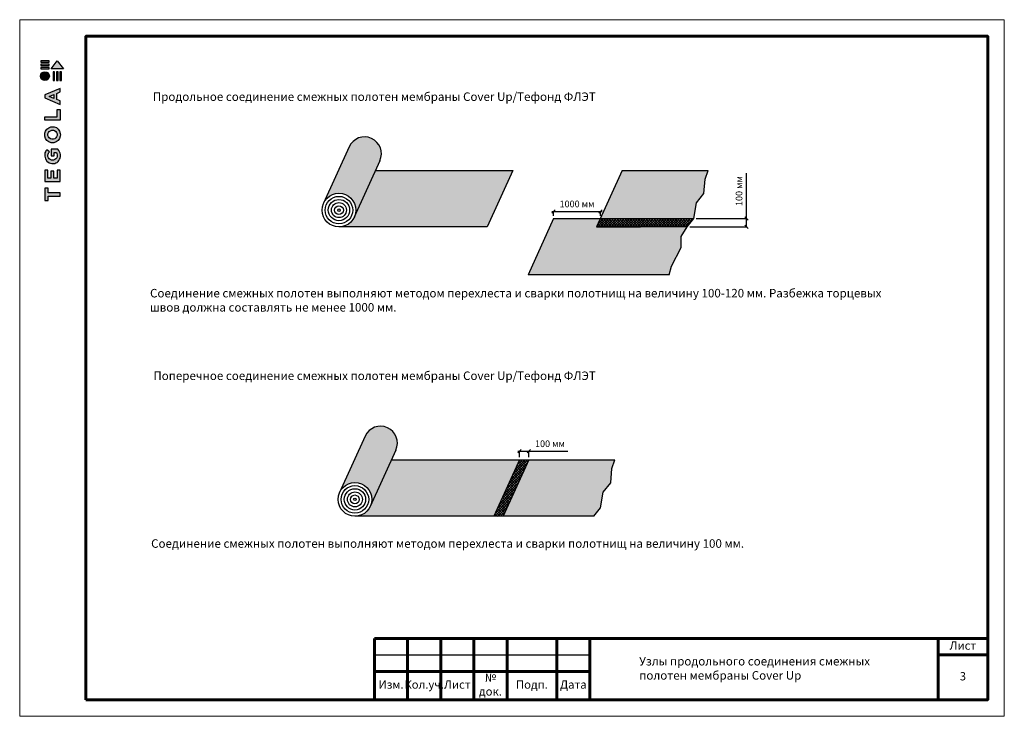
# Model space of a CAD drawing. Units: millimetres. Extents: x 65128 to 73852, y 31772 to 32070.
# Drawn here: x 66341 to 66638, y 31807 to 32017 of the extents above; entities that cross this region are included whole.
import ezdxf

# ---------------------------------------------------------------- set-up
doc = ezdxf.new("R2010")
doc.units = ezdxf.units.MM
doc.layers.get('Defpoints').update_dxf_attribs({"color": 1, "lineweight": 15})
for name, color, linetype, lineweight in [('Внутренняя рамка', 7, 'Continuous', 60), ('Геотекстиль', 153, 'Continuous', 15), ('Граница чертежа на печать', 7, 'Continuous', 15), ('Размеры', 7, 'Continuous', 15), ('Текст', 7, 'Continuous', 15)]:
    doc.layers.add(name, color=color, linetype=linetype, lineweight=lineweight)
doc.styles.add('dimention', font='arial.ttf', dxfattribs={"height": 15})
doc.styles.get("Standard").update_dxf_attribs({"font": 'arial.ttf'})
doc.styles.add('Размеры', font='mipgost.shx', dxfattribs={"oblique": 15, "height": 30})
doc.dimstyles.new('dimention 1', dxfattribs={"dimtxt": 20, "dimasz": 18, "dimexe": 1.25, "dimexo": 8, "dimgap": 3, "dimtad": 1, "dimtxsty": 'Размеры', "dimblk": 'OBLIQUE', "dimcen": 2.5, "dimdle": 5, "dimclrd": 256, "dimclre": 256, "dimadec": 5, "dimazin": 0, "dimtfac": 1, "dimtmove": 0, "dimatfit": 3, "dimfxl": 1, "dimlwd": -1, "dimarcsym": 0})

# ---------------------------------------------------------------- blocks, each defined once
blk = doc.blocks.new('_Oblique')
at = {"color": 0, "linetype": 'ByBlock', "lineweight": -2}
blk.add_line((-0.5, -0.5), (0.5, 0.5), dxfattribs=at)
blk = doc.blocks.new('*D23')
at = {"transparency": 16777216}
blk.add_line((66501.7695635667, 31958.77320798669), (66516.86938156969, 31958.77320798669), dxfattribs=at)
at = {"lineweight": -2, "transparency": 16777216}
for p, q in [((66502.2695635667, 31957.47098124748), (66502.2695635667, 31958.89820798669)), ((66516.36938156969, 31957.47098124748), (66516.36938156969, 31958.89820798669))]:
    blk.add_line(p, q, dxfattribs=at)
at = {"layer": 'Defpoints', "color": 0, "transparency": 16777216}
for p in [(66516.36938156969, 31958.77320798669), (66502.2695635667, 31956.67098124748), (66516.36938156969, 31956.67098124748)]:
    blk.add_point(p, dxfattribs=at)
at = {"transparency": 16777216, "rotation": 180}
blk.add_blockref('_Oblique', (66502.2695635667, 31958.77320798669), dxfattribs=at)
at = {"transparency": 16777216}
blk.add_blockref('_Oblique', (66516.36938156969, 31958.77320798669), dxfattribs=at)
at = {"color": 0, "transparency": 16777216, "insert": (66509.3194725682, 31960.79435396213), "char_height": 2, "attachment_point": 5}
blk.add_mtext('1000 мм', dxfattribs=at)
blk = doc.blocks.new('*T22')
at = {"color": 0, "linetype": 'Continuous', "lineweight": 60, "transparency": 16777216}
for p, q in [((0, 0), (185, 0)), ((0, 0), (0, -18.5)), ((10, 0), (10, -18.5)), ((20, 0), (20, -18.5)), ((30, 0), (30, -18.5)), ((40, 0), (40, -18.5)), ((55, 0), (55, -18.5)), ((65, 0), (65, -18.5)), ((170, 0), (170, -18.5)), ((185, 0), (185, -18.5)), ((170, -5), (185, -5)), ((0, -10), (65, -10)), ((0, -18.5), (185, -18.5))]:
    blk.add_line(p, q, dxfattribs=at)
at = {"color": 0, "linetype": 'Continuous', "transparency": 16777216}
blk.add_line((0, -5), (65, -5), dxfattribs=at)
at = {"color": 0, "transparency": 16777216, "char_height": 2.5, "attachment_point": 5, "style": 'dimention'}
for s, insert, width in [('Лист', (177.5, -2.5), 13), ('№ док.', (35, -14.25), 9), ('3', (177.5, -11.75), 13), ('Изм.', (5, -14.25), 8), ('Кол.уч.', (15, -14.25), 9), ('Лист', (25, -14.25), 8), ('Подп.', (47.5, -14.25), 13), ('Дата', (60, -14.25), 8)]:
    blk.add_mtext(s, dxfattribs=dict(at, insert=insert, width=width))
blk = doc.blocks.new('*D24')
at = {"transparency": 16777216}
for p, q in [((66491.45465561576, 31886.47365642044), (66494.77416534333, 31886.47365642044)), ((66494.77416534333, 31886.47365642044), (66506.55861281946, 31886.47365642044))]:
    blk.add_line(p, q, dxfattribs=at)
at = {"lineweight": -2, "transparency": 16777216}
for p, q in [((66491.95465561576, 31884.68101000405), (66491.95465561576, 31886.59865642044)), ((66494.77416534333, 31884.68101000405), (66494.77416534333, 31886.59865642044))]:
    blk.add_line(p, q, dxfattribs=at)
at = {"layer": 'Defpoints', "color": 0, "transparency": 16777216}
for p in [(66494.77416534333, 31886.47365642044), (66491.95465561576, 31883.88101000405), (66494.77416534333, 31883.88101000405)]:
    blk.add_point(p, dxfattribs=at)
at = {"transparency": 16777216, "rotation": 180}
blk.add_blockref('_Oblique', (66491.95465561576, 31886.47365642044), dxfattribs=at)
at = {"transparency": 16777216}
blk.add_blockref('_Oblique', (66494.77416534333, 31886.47365642044), dxfattribs=at)
at = {"color": 0, "transparency": 16777216, "insert": (66501.1663890814, 31888.49480239588), "char_height": 2, "attachment_point": 5}
blk.add_mtext('100 мм', dxfattribs=at)
blk = doc.blocks.new('*D25')
at = {"transparency": 16777216}
for p, q in [((66560.48577633784, 31956.6709812475), (66560.48577633784, 31970.31695669091)), ((66560.48577633784, 31954.10424221459), (66560.48577633784, 31957.1709812475))]:
    blk.add_line(p, q, dxfattribs=at)
at = {"lineweight": -2, "transparency": 16777216}
for p, q in [((66545.31005698323, 31956.6709812475), (66560.61077633784, 31956.6709812475)), ((66543.34939533414, 31954.10424221459), (66560.61077633784, 31954.10424221459))]:
    blk.add_line(p, q, dxfattribs=at)
at = {"layer": 'Defpoints', "color": 0, "transparency": 16777216}
for p in [(66544.51005698323, 31956.6709812475), (66542.54939533414, 31954.10424221459), (66560.48577633784, 31954.10424221459)]:
    blk.add_point(p, dxfattribs=at)
at = {"transparency": 16777216}
for p, rotation in [((66560.48577633784, 31956.6709812475), 90), ((66560.48577633784, 31954.10424221459), 270)]:
    blk.add_blockref('_Oblique', p, dxfattribs=dict(at, rotation=rotation))
at = {"color": 0, "transparency": 16777216, "insert": (66558.46463036237, 31964.92473295282), "char_height": 2, "attachment_point": 5, "rotation": 90}
blk.add_mtext('100 мм', dxfattribs=at)

msp = doc.modelspace()

# ---------------------------------------------------------------- hatches: boundary and pattern name
at = {"true_color": 0x636466}
h = msp.add_hatch(color=251, dxfattribs=at)
h.dxf.hatch_style = 1
h.paths.add_polyline_path([(66351.29950087676, 31998.31245363045), (66351.74771351114, 31998.31245363045), (66351.74771351114, 32000.83749374182), (66351.29950087676, 32000.83807957501)])
h.paths.add_polyline_path([(66352.34754109198, 31998.31245363045), (66352.79575372636, 31998.31245363045), (66352.79575372636, 32000.83749374182), (66352.34754109198, 32000.83807957501)])
h.paths.add_polyline_path([(66353.36800081428, 32000.83807957501), (66353.36800081428, 31998.31245363045), (66353.81621344868, 31998.31245363045), (66353.81621344868, 32000.83749374182)])
h.paths.add_polyline_path([(66354.46148885302, 32001.73306530853), (66352.56276743845, 32004.23259520262), (66350.66952657294, 32001.74455652049), (66350.66094655117, 32001.73306530853)])
h.paths.add_polyline_path([(66347.59594948124, 32002.15406246019), (66347.59594948124, 32001.73484159575), (66350.09356331028, 32001.73487744308), (66350.09411120311, 32002.15406246019)])
h.paths.add_polyline_path([(66350.09356331028, 32002.74515958912), (66350.09411120311, 32003.16434460623), (66347.59594948124, 32003.16434460623), (66347.59594948124, 32002.74512374179)])
h.paths.add_polyline_path([(66350.09356331028, 32003.78183838808), (66350.09411120311, 32004.2010234052), (66347.59594948124, 32004.2010234052), (66347.59594948124, 32003.78180254075)])
h = msp.add_hatch(color=251, dxfattribs=at)
h.dxf.hatch_style = 1
h.paths.add_polyline_path([(66347.53189216222, 31999.61192387632, 1), (66350.15388621973, 31999.61192387632, 1)])
h = msp.add_hatch(color=251, dxfattribs=at)
h.dxf.hatch_style = 1
h.paths.add_polyline_path([(66348.81829337547, 31967.81321087755), (66353.44750210353, 31967.81321087755), (66353.44750210353, 31971.27986084612), (66352.47593406327, 31971.27986084612), (66352.47593406327, 31968.82615916239), (66351.55117287456, 31968.82615916239), (66351.55117287456, 31970.9509693109), (66350.64527514328, 31970.9509693109), (66350.64527514328, 31968.83010798552), (66349.72377265943, 31968.83010798552), (66349.72377265943, 31971.27986084612), (66348.81829337547, 31971.27986084612)])
h.paths.add_polyline_path([(66348.7686462664, 31975.43201973465, 0.3809941016047105), (66350.90067119573, 31973.21756999847), (66351.41992483345, 31973.21756999847, 0.1738640786428986), (66352.77410363275, 31973.81949115409, 0.1896552818336704), (66353.47659836605, 31975.31693915311, 0.04552903051396702), (66353.47995213835, 31975.98087671788, 0.1404606737362453), (66352.7392892586, 31977.52389131382), (66350.74407314957, 31977.52389131382), (66350.74407314957, 31975.54123025834), (66351.64013922018, 31975.54123025834), (66351.64013922018, 31976.52394750101), (66352.27247238194, 31976.52394750101, -0.1240777486610762), (66352.53761245881, 31975.88593758172, -0.05877783211146114), (66352.53761245881, 31975.39003234828, -0.3341792441579972), (66351.39772120355, 31974.27565806297), (66350.83559461604, 31974.27565806297, -0.2952754940374754), (66349.69787336198, 31975.32153427222, -0.04178697561003147), (66349.69787336198, 31975.87151037193, -0.1363591709345869), (66350.15383652961, 31976.71260115993), (66349.37877579825, 31977.36094428855, 0.1758618038383376), (66348.78020726248, 31976.05712213898, 0.04189852516897411)])
h.paths.add_polyline_path([(66350.71944770947, 31979.51796843065, 0.04719534149619331), (66351.51119819398, 31979.51796843065, 0.3398310168246305), (66353.46341791429, 31981.49511787183, 0.04895399316820868), (66353.46341791429, 31982.30904683702, 0.336116161900119), (66351.59448402455, 31984.29384797701, 0.04308470736137547), (66350.62888163602, 31984.29384797701, 0.3077877565652977), (66348.76189185996, 31982.34194572596, 0.03186272538205005), (66348.76189185996, 31981.48940405263, 0.3327268502611841)])
h.paths.add_polyline_path([(66349.70426116411, 31981.6919031687, -0.04664192268377235), (66349.70426116411, 31982.16143736874, -0.3204944394474172), (66350.86942589736, 31983.24903241619, -0.07932900847386883), (66351.35850565307, 31983.24903241619, -0.3222982560335734), (66352.49969298413, 31982.21893100386, -0.1352032522712763), (66352.49969298413, 31981.66315464317, -0.2948039593742851), (66351.39686579353, 31980.58035044733, -0.08329163878524463), (66350.88380863561, 31980.58035044733, -0.3152767925879042)], flags=16)
h.paths.add_polyline_path([(66353.41873662703, 31986.31577522794), (66353.41873662703, 31989.56730144202), (66352.47806703372, 31989.56730144202), (66352.47806703372, 31987.32534515112), (66348.82385168909, 31987.32534515112), (66348.82385168909, 31986.31577522794)])
h.paths.add_polyline_path([(66348.80772850622, 31993.00204314337), (66353.40916047845, 31991.0550034786), (66353.40916047845, 31992.0969479444), (66352.37107412535, 31992.51161194892), (66352.37107412535, 31994.37548379633), (66353.41498541337, 31994.80168342), (66353.41498541337, 31995.85725064242), (66348.80772850622, 31993.92938804779)])
h.paths.add_polyline_path([(66350.06111526725, 31993.45282897337), (66351.46683907414, 31994.00702257307), (66351.46683907414, 31992.87706965161)], flags=16)
h = msp.add_hatch(color=251, dxfattribs=at)
h.dxf.hatch_style = 1
h.paths.add_polyline_path([(66348.81780086667, 31962.05826060122), (66349.76371771542, 31962.05826060122), (66349.76371771542, 31963.42509654005), (66353.41665179655, 31963.42509654005), (66353.41665179655, 31964.38966490961), (66349.76489529286, 31964.38966490961), (66349.76489529286, 31965.78914695804), (66348.81780086667, 31965.78914695804)])
at = {"true_color": 0x000000}
h = msp.add_hatch(dxfattribs=at)
h.set_pattern_fill('ANSI37', color=18, scale=0.1774)
h.set_pattern_definition([(45, (73.10645335570734, -106.6245897334193), (-0.398274358969417, 0.398274358969417), []), (135, (73.10645335570734, -106.6245897334193), (-0.398274358969417, -0.3982743589694169), [])])
h.paths.add_polyline_path([(66494.77416534333, 31883.88101000405), (66491.95465561576, 31883.88101000405), (66484.23265856269, 31866.89836052919), (66487.05216829026, 31866.89836052919)])
at = {"layer": 'Геотекстиль', "true_color": 0x1f1f1f}
h = msp.add_hatch(color=250, dxfattribs=at)
h.dxf.hatch_style = 1
edge = h.paths.add_edge_path()
edge.add_line((66440.6064327332, 31978.27559352754), (66432.88443568013, 31961.29294405267))
edge.add_arc((66437.5126883906, 31959.18848126881), 5.084239054243623, 0, 155.548745276647, ccw=False)
edge.add_arc((66437.5126883906, 31959.1884812688), 5.084239054238424, -24.451254723240993, 1.2300915841478854e-10, ccw=False)
edge.add_line((66442.14094110108, 31957.08401848495), (66449.86293815415, 31974.06666795982))
edge.add_arc((66445.24004434128, 31976.18291633217), 5.084255538287514, 335.4028450715109, 515.6946454817834)
h = msp.add_hatch(color=250, dxfattribs=at)
h.dxf.hatch_style = 1
edge = h.paths.add_edge_path()
edge.add_line((66489.95324521903, 31971.08689168944), (66448.50803628135, 31971.08689168944))
edge.add_line((66448.50803628135, 31971.08689168944), (66442.14094110108, 31957.08401848495))
edge.add_arc((66437.5126883906, 31959.18848126881), 5.084239054243623, 270, 335.54874527664697, ccw=False)
edge.add_line((66437.5126883906, 31954.10424221457), (66482.23124816596, 31954.10424221457))
edge.add_line((66482.23124816596, 31954.10424221457), (66489.95324521903, 31971.08689168944))
at = {"layer": 'Геотекстиль', "true_color": 0x636466}
h = msp.add_hatch(color=251, dxfattribs=at)
h.dxf.hatch_style = 1
h.paths.add_polyline_path([(66547.62425042222, 31964.17607921412), (66547.9446215428, 31968.52015265653), (66548.92189202494, 31971.08689168944), (66522.92428444953, 31971.08689168944), (66515.20228739646, 31954.10424221457), (66542.5493953341, 31954.10424221457), (66544.5100569832, 31956.67098124748), (66545.34625332082, 31961.34021047373)])
at = {"layer": 'Геотекстиль', "true_color": 0x1f1f1f}
h = msp.add_hatch(color=250, dxfattribs=at)
h.dxf.hatch_style = 1
h.paths.add_polyline_path([(66540.7723241916, 31951.19895323861), (66542.5493953341, 31954.10424221457), (66515.20228739646, 31954.10424221457), (66516.36938156969, 31956.67098124748), (66502.27128056968, 31956.67098124748), (66494.54928351661, 31939.68833177262), (66537.10795953132, 31939.68833177262), (66537.80608131776, 31942.25507080553), (66540.7723241916, 31947.9254095607)])
at = {"layer": 'Геотекстиль', "true_color": 0x000000}
h = msp.add_hatch(dxfattribs=at)
h.set_pattern_fill('ANSI37', color=18, scale=0.1774)
h.set_pattern_definition([(45, (-115.2408791823473, -267.335403003668), (-0.398274358969417, 0.398274358969417), []), (135, (-115.2408791823473, -267.335403003668), (-0.398274358969417, -0.3982743589694169), [])])
h.paths.add_polyline_path([(66516.36938156969, 31956.67098124748), (66515.20228739646, 31954.10424221457), (66528.45129433415, 31954.10424221457), (66542.5493953341, 31954.10424221457), (66544.5100569832, 31956.67098124748)])
at = {"layer": 'Геотекстиль', "true_color": 0x1f1f1f}
h = msp.add_hatch(color=250, dxfattribs=at)
h.dxf.hatch_style = 1
h.paths.add_polyline_path([(66454.68385827845, 31886.86078627444, 1), (66445.42735285747, 31891.06971184209), (66437.70535580443, 31874.08706236729, -0.806529096075291), (66447.41784756914, 31871.98259958343, -0.107095371087592), (66446.96186122538, 31869.87813679957)])
h = msp.add_hatch(color=250, dxfattribs=at)
h.dxf.hatch_style = 1
edge = h.paths.add_edge_path()
edge.add_line((66491.95465561576, 31883.88101000405), (66453.32895640565, 31883.88101000405))
edge.add_line((66453.32895640565, 31883.88101000405), (66446.96186122538, 31869.87813679957))
edge.add_arc((66442.3336085149, 31871.98259958343), 5.084239054243623, 270, 335.54874527664697, ccw=False)
edge.add_line((66442.3336085149, 31866.89836052919), (66484.23265856269, 31866.89836052919))
edge.add_line((66484.23265856269, 31866.89836052919), (66491.95465561576, 31883.88101000405))
at = {"layer": 'Геотекстиль', "true_color": 0x636466}
h = msp.add_hatch(color=251, dxfattribs=at)
h.dxf.hatch_style = 1
h.paths.add_polyline_path([(66519.47413131602, 31876.97019752874), (66519.7945024366, 31881.31427097114), (66520.77177291874, 31883.88101000405), (66491.95465561576, 31883.88101000405), (66484.23265856269, 31866.89836052919), (66514.39927622791, 31866.89836052919), (66516.359937877, 31869.4650995621), (66517.19613421462, 31874.13432878834)])

# ---------------------------------------------------------------- linework, layer by layer
for p, q in [((66440.6064327332, 31978.27559352754), (66432.88443568013, 31961.29294405268)), ((66449.86293815415, 31974.06666795982), (66442.14094110108, 31957.08401848495)), ((66448.50803628135, 31971.08689168944), (66489.95324521903, 31971.08689168944)), ((66489.95324521903, 31971.08689168944), (66482.23124816596, 31954.10424221457)), ((66522.92428444953, 31971.08689168944), (66515.20228739646, 31954.10424221457)), ((66522.92428444953, 31971.08689168944), (66548.92189202494, 31971.08689168944)), ((66547.9446215428, 31968.52015265653), (66548.92189202494, 31971.08689168944)), ((66547.62425042222, 31964.17607921411), (66547.9446215428, 31968.52015265653)), ((66545.34625332082, 31961.34021047373), (66547.62425042222, 31964.17607921411)), ((66544.5100569832, 31956.67098124748), (66545.34625332082, 31961.34021047373)), ((66502.27128056968, 31956.67098124748), (66494.54928351661, 31939.68833177262)), ((66502.27128056968, 31956.67098124748), (66516.41095327544, 31956.67098124748)), ((66516.36938156969, 31956.67098124748), (66544.5100569832, 31956.67098124748)), ((66542.5493953341, 31954.10424221457), (66544.5100569832, 31956.67098124748)), ((66515.20228739646, 31954.10424221457), (66528.45129433415, 31954.10424221457)), ((66540.7723241916, 31951.19895323861), (66542.5493953341, 31954.10424221457)), ((66540.7723241916, 31947.9254095607), (66540.7723241916, 31951.19895323861)), ((66537.80608131776, 31942.25507080552), (66540.7723241916, 31947.9254095607)), ((66537.10795953132, 31939.68833177262), (66537.80608131776, 31942.25507080552)), ((66445.4273528575, 31891.06971184216), (66437.70535580443, 31874.08706236729)), ((66454.68385827845, 31886.86078627444), (66446.96186122538, 31869.87813679957)), ((66453.32895640565, 31883.88101000405), (66494.77416534333, 31883.88101000405)), ((66491.95465561576, 31883.88101000405), (66484.23265856269, 31866.89836052918)), ((66494.77416534333, 31883.88101000405), (66487.05216829026, 31866.89836052919)), ((66494.77416534333, 31883.88101000405), (66487.05216829026, 31866.89836052919)), ((66494.77416534333, 31883.88101000405), (66520.77177291874, 31883.88101000405)), ((66519.7945024366, 31881.31427097114), (66520.77177291874, 31883.88101000405)), ((66519.47413131602, 31876.97019752872), (66519.7945024366, 31881.31427097114)), ((66516.359937877, 31869.4650995621), (66517.19613421462, 31874.13432878834)), ((66517.19613421462, 31874.13432878834), (66519.47413131602, 31876.97019752872)), ((66514.39927622791, 31866.89836052919), (66516.359937877, 31869.4650995621))]:
    msp.add_line(p, q)
at = {"color": 251, "true_color": 0x636466}
for points in [[(66350.09411120311, 32004.2010234052), (66347.59594948124, 32004.2010234052), (66347.59594948124, 32003.78180254075), (66350.09356331028, 32003.78183838808), (66350.09411120311, 32004.2010234052)], [(66350.09411120311, 32003.16434460623), (66347.59594948124, 32003.16434460623), (66347.59594948124, 32002.74512374179), (66350.09356331028, 32002.74515958912), (66350.09411120311, 32003.16434460623)], [(66350.09411120311, 32002.15406246019), (66347.59594948124, 32002.15406246019), (66347.59594948124, 32001.73484159575), (66350.09356331028, 32001.73487744308), (66350.09411120311, 32002.15406246019)], [(66350.66952657294, 32001.74455652049), (66352.56276743845, 32004.23259520262), (66354.46148885302, 32001.73306530853), (66350.66094655117, 32001.73306530853), (66350.66952657294, 32001.74455652049)], [(66351.29950087676, 32000.83807957501), (66351.29950087676, 31998.31245363045), (66351.74771351114, 31998.31245363045), (66351.74771351114, 32000.83749374182), (66351.29950087676, 32000.83807957501)], [(66352.34754109198, 32000.83807957501), (66352.34754109198, 31998.31245363045), (66352.79575372636, 31998.31245363045), (66352.79575372636, 32000.83749374182), (66352.34754109198, 32000.83807957501)], [(66353.36800081428, 32000.83807957501), (66353.36800081428, 31998.31245363045), (66353.81621344868, 31998.31245363045), (66353.81621344868, 32000.83749374182), (66353.36800081428, 32000.83807957501)], [(66353.40916047845, 31991.0550034786), (66353.40916047845, 31992.0969479444), (66352.37107412535, 31992.51161194892), (66352.37107412535, 31994.37548379633), (66353.41498541337, 31994.80168342), (66353.41498541337, 31995.85725064242), (66348.80772850622, 31993.92938804779), (66348.80772850622, 31993.00204314337), (66353.40916047845, 31991.0550034786)], [(66351.46683907414, 31992.87706965161), (66350.06111526725, 31993.45282897337), (66351.46683907414, 31994.00702257307), (66351.46683907414, 31992.87706965161)], [(66348.82385168909, 31986.32205030415), (66348.82385168909, 31987.32534515112), (66352.47806703372, 31987.32534515112), (66352.47806703372, 31989.56730144202), (66353.41873662703, 31989.56730144202), (66353.41873662703, 31986.31577522794), (66348.82385168909, 31986.31577522794)], [(66348.83337969772, 31967.81321087755), (66353.44750210353, 31967.81321087755), (66353.44750210353, 31971.27986084612), (66352.47593406327, 31971.27986084612), (66352.47593406327, 31968.82615916239), (66351.55117287456, 31968.82615916239), (66351.55117287456, 31970.9509693109), (66350.64527514328, 31970.9509693109), (66350.64527514328, 31968.83010798552), (66349.72377265943, 31968.83010798552), (66349.72377265943, 31971.27986084612), (66348.81829337547, 31971.27986084612), (66348.81829337547, 31967.81321087755), (66348.83337969772, 31967.81321087755)], [(66348.83571263414, 31962.05826060122), (66349.76371771542, 31962.05826060122), (66349.76371771542, 31963.42509654005), (66353.41665179655, 31963.42509654005), (66353.41665179655, 31964.38966490961), (66349.76489529286, 31964.38966490961), (66349.76489529286, 31965.78914695804), (66348.81780086667, 31965.78914695804), (66348.81780086667, 31962.05826060122), (66348.83571263414, 31962.05826060122)]]:
    msp.add_lwpolyline(points, dxfattribs=at)
for points in [[(66348.76189185996, 31981.48940405263, -0.03186272538203362), (66348.76189185996, 31982.34194572596, -0.3077877565652953), (66350.62888163602, 31984.29384797701, -0.04308470736137362), (66351.59448402455, 31984.29384797701, -0.3361161619001537), (66353.46341791429, 31982.30904683702, -0.04895399316819569), (66353.46341791429, 31981.49511787183, -0.3398310168246171), (66351.51119819398, 31979.51796843065, -0.04719534149619852), (66350.71944770947, 31979.51796843065, -0.3327268502612118), (66348.76189185996, 31981.48940405263)], [(66349.70426116411, 31981.6919031687, -0.04664192268378494), (66349.70426116411, 31982.16143736874, -0.3204944394474142), (66350.86942589736, 31983.24903241619, -0.07932900847384412), (66351.35850565307, 31983.24903241619, -0.3222982560335846), (66352.49969298413, 31982.21893100386, -0.1352032522712776), (66352.49969298413, 31981.66315464317, -0.2948039593742747), (66351.39686579353, 31980.58035044733, -0.08329163878528996), (66350.88380863561, 31980.58035044733, -0.3152767925878579), (66349.70426116411, 31981.6919031687)], [(66353.47659836605, 31975.31693915311, 0.04552903051396445), (66353.47995213835, 31975.98087671788, 0.1404606737362459), (66352.7392892586, 31977.52389131382), (66350.74407314957, 31977.52389131382), (66350.74407314957, 31975.54123025834), (66351.64013922018, 31975.54123025834), (66351.64013922018, 31976.52394750101), (66352.27247238194, 31976.52394750101, -0.1240777486610765), (66352.53761245881, 31975.88593758172, -0.0587778321114639), (66352.53761245881, 31975.39003234828, -0.3341792441579914), (66351.39772120355, 31974.27565806297), (66350.83559461604, 31974.27565806297, -0.2952754940374778), (66349.69787336198, 31975.32153427222, -0.04178697561003092), (66349.69787336198, 31975.87151037193, -0.1363591709345855), (66350.15383652961, 31976.71260115993), (66349.37877579825, 31977.36094428855, 0.1758618038383208), (66348.78020726248, 31976.05712213898, 0.04189852516898326), (66348.7686462664, 31975.43201973465, 0.3809941016047101), (66350.90067119573, 31973.21756999847), (66351.41992483345, 31973.21756999847, 0.1738640786428978), (66352.77410363275, 31973.81949115409, 0.1896552818336737), (66353.47659836605, 31975.31693915311)]]:
    msp.add_lwpolyline(points, format="xyb", dxfattribs=at)
for points in [[(66482.23124816596, 31954.10424221457), (66437.5126883906, 31954.10424221457)], [(66542.5493953341, 31954.10424221457), (66515.20228739646, 31954.10424221457)], [(66537.10795953132, 31939.68833177262), (66494.54928351661, 31939.68833177262)], [(66487.05216829026, 31866.89836052919), (66442.3336085149, 31866.89836052919)], [(66514.39927622791, 31866.89836052919), (66487.05216829026, 31866.89836052919)]]:
    msp.add_lwpolyline(points)
msp.add_circle((66348.84288919097, 31999.61192387632), 1.310997028749521, dxfattribs=at)
for centre, radius in [((66437.5126883906, 31959.18848126881), 5.084239054242523), ((66437.5126883906, 31959.18848126881), 4.144365654242523), ((66437.5126883906, 31959.18848126881), 3.204492254242523), ((66437.5126883906, 31959.18848126881), 2.264618854242523), ((66437.5126883906, 31959.18848126881), 1.324745454242523), ((66437.5126883906, 31959.18848126881), 0.3848720542425226), ((66442.3336085149, 31871.98259958343), 5.084239054242523), ((66442.3336085149, 31871.98259958343), 4.144365654242523), ((66442.3336085149, 31871.98259958343), 3.204492254242523), ((66442.3336085149, 31871.98259958343), 2.264618854242523), ((66442.3336085149, 31871.98259958343), 1.324745454242523), ((66442.3336085149, 31871.98259958343), 0.3848720542425226)]:
    msp.add_circle(centre, radius)
for centre, start, end in [((66445.23468544368, 31976.17113074368), 335.5487452782674, 155.5487452782674), ((66450.05560556798, 31888.9652490583), 335.5487452782681, 155.5487452782681)]:
    msp.add_arc(centre, 5.084239054242523, start, end)
at = {"layer": 'Внутренняя рамка'}
msp.add_lwpolyline([(66361.21055531169, 31811.59046219492), (66361.21055531169, 32011.59046219492), (66633.21055531169, 32011.59046219492), (66633.21055531169, 31811.59046219492), (66361.21055531169, 31811.59046219492)], dxfattribs=at)
at = {"layer": 'Граница чертежа на печать'}
msp.add_lwpolyline([(66341.21055531169, 31806.59046219492), (66341.21055531169, 32016.59046219492), (66638.21055531169, 32016.59046219492), (66638.21055531169, 31806.59046219492), (66341.21055531169, 31806.59046219492)], dxfattribs=at)
at = {"layer": 'Размеры'}
msp.add_line((66500.90967070092, 31953.67645237576), (66497.96900836898, 31947.20918267028), dxfattribs=at)

# ---------------------------------------------------------------- block references
msp.add_blockref('*T22', (66448.21055531169, 31830.09046219492))

# ---------------------------------------------------------------- texts
at = {"insert": (66528.08540908249, 31824.47720919587), "char_height": 2.5632, "width": 80.33450949481892, "attachment_point": 1}
msp.add_mtext('Узлы продольного соединения смежных полотен мембраны Cover Up', dxfattribs=at)
at = {"layer": 'Текст', "char_height": 2.5632, "width": 155.6977887285761, "attachment_point": 1, "style": 'dimention'}
for s, insert in [('Продольное соединение смежных полотен мембраны Cover Up/Тефонд ФЛЭТ', (66381.36549190946, 31994.66830697623)), ('Поперечное соединение смежных полотен мембраны Cover Up/Тефонд ФЛЭТ', (66381.52188842556, 31910.53779367189))]:
    msp.add_mtext(s, dxfattribs=dict(at, insert=insert))
at = {"layer": 'Текст', "char_height": 2.5632, "attachment_point": 1, "style": 'dimention'}
for s, width, insert in [('\\A1;{\\C0;Cоединение смежных полотен выполняют методом перехлеста и сварки полотнищ на величину 100-120 мм. Разбежка торцевых швов должна составлять не менее 1000 мм. }', 228.6038233217509, (66380.5278668296, 31935.43299263678)), ('\\A1;{\\C0;Cоединение смежных полотен выполняют методом перехлеста и сварки полотнищ на величину 100 мм. }', 268.9944347718369, (66380.85183943888, 31859.96085490106))]:
    msp.add_mtext_dynamic_manual_height_columns(s, width=width, gutter_width=10.47157945139373, heights=[26.6297657646621], dxfattribs=dict(at, insert=insert))

# ---------------------------------------------------------------- dimensions: what is measured, and where the dimension line sits
dim = msp.add_linear_dim(base=(66560.48577633784, 31954.10424221459), p1=(66544.5100569832, 31956.67098124748), p2=(66542.5493953341, 31954.10424221457), angle=90, text='100 мм', dimstyle='dimention 1', override={"dimtxt": 2, "dimasz": 1, "dimexe": 0.125, "dimexo": 0.8, "dimgap": 1, "dimtxsty": 'Standard', "dimdle": 0.5})
dim.commit()
dim.dimension.update_dxf_attribs({"geometry": '*D25', "text_midpoint": (66560.48577633782, 31964.92473295282), "dimtype": 160})
for base, p1, p2, text, picture, middle in [((66516.36938156969, 31958.77320798669), (66502.2695635667, 31956.67098124748), (66516.36938156969, 31956.67098124748), '1000 мм', '*D23', (66509.3194725682, 31960.79435396213)), ((66494.77416534333, 31886.47365642044), (66491.95465561576, 31883.88101000405), (66494.77416534333, 31883.88101000405), '100 мм', '*D24', (66501.1663890814, 31888.49480239588))]:
    dim = msp.add_linear_dim(base=base, p1=p1, p2=p2, text=text, dimstyle='dimention 1', override={"dimtxt": 2, "dimasz": 1, "dimexe": 0.125, "dimexo": 0.8, "dimgap": 1, "dimtxsty": 'Standard', "dimdle": 0.5})
    dim.commit()
    dim.dimension.update_dxf_attribs({"geometry": picture, "text_midpoint": middle})

doc.saveas('drawing.dxf')
